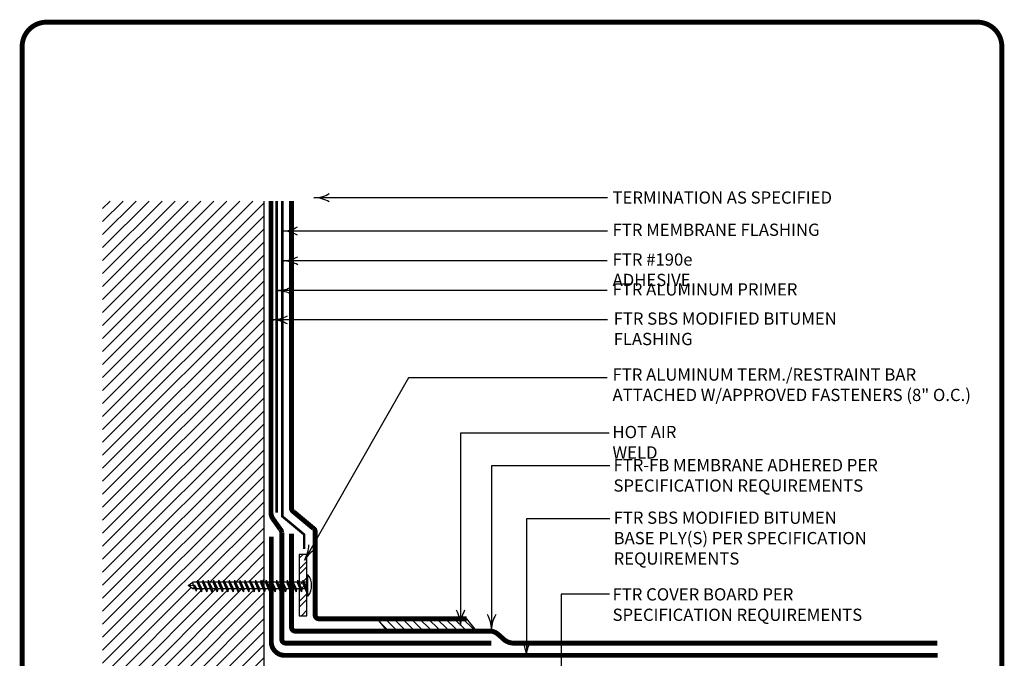
# Model space of a CAD drawing. Extents: x -2.4 to 5.7, y 5.5 to 16.1.
# Drawn here: x -2.4 to 5.7, y 10.8 to 16.1 of the extents above; entities that cross this region are included whole.
import ezdxf

# ---------------------------------------------------------------- set-up
doc = ezdxf.new("R2010")
doc.units = 0
doc.header["$MEASUREMENT"] = 0
doc.linetypes.add('PL2', pattern=[0.06, 0.03, -0.03])
doc.linetypes.add('PL3', pattern=[0.351562, 0.023437, -0.046875, 0.046875, -0.046875, 0.046875, -0.046875, 0.046875, -0.046875])
doc.layers.get('0').update_dxf_attribs({"color": 25, "linetype": 'CONTINUOUS'})
for name, color, linetype in [('FASTENERS', 154, 'CONTINUOUS'), ('MEMBRANE', 7, 'CONTINUOUS'), ('SEALANT', 6, 'CONTINUOUS'), ('SUBSTRATE', 54, 'CONTINUOUS'), ('TEXT', 1, 'CONTINUOUS'), ('TITLE', 150, 'CONTINUOUS')]:
    doc.layers.add(name, color=color, linetype=linetype)
doc.styles.add('FIBERTITE', font='lucon.TTF', dxfattribs={"width": 0.75})

# ---------------------------------------------------------------- blocks, each defined once
blk = doc.blocks.new('arrow2')
at = {"color": 0}
for centre, start, end in [((0, 0.999), 239.9586, 270), ((0, -0.999), 90, 120.041)]:
    blk.add_arc(centre, 0.999, start, end, dxfattribs=at)

msp = doc.modelspace()

# ---------------------------------------------------------------- hatches: boundary and pattern name
at = {"layer": 'FASTENERS'}
h = msp.add_hatch(dxfattribs=at)
h.set_pattern_fill('ANSI32', color=256, scale=0.25, style=0)
h.set_pattern_definition([(45, (-6.49952, 5.04525), (-0.0662913, 0.0662913), []), (45, (-6.45532, 5.04525), (-0.0662913, 0.0662913), [])])
h.paths.add_polyline_path([(-0.0401, 11.6939), (-0.1026, 11.6939), (-0.1026, 11.1939), (-0.0401, 11.1939)])
at = {"layer": 'MEMBRANE'}
h = msp.add_hatch(dxfattribs=at)
h.set_pattern_fill('ANSI31', color=256, scale=0.4, style=0)
h.set_pattern_definition([(135, (6.396623, 4.450656), (0.03535534, 0.03535534), [])])
h.paths.add_polyline_path([(1.265, 11.1692), (1.3342, 11.0838), (0.6011, 11.0838), (0.5319, 11.1692)])
at = {"layer": 'SUBSTRATE'}
h = msp.add_hatch(dxfattribs=at)
h.set_pattern_fill('ANSI31', color=256, scale=0.6, style=0)
h.paths.add_polyline_path([(5.1139, 9.1639), (1.7809, 9.1639), (1.8118, 9.1407), (1.7797, 9.1298), (1.7797, 9.1097), (1.8118, 9.0856), (1.7797, 9.0747), (1.7797, 9.0546), (1.8118, 9.0306), (1.7797, 9.0196), (1.7797, 8.9995), (1.8118, 8.9755), (1.7797, 8.9645), (1.7797, 8.9445), (1.8118, 8.9204), (1.7797, 8.9094), (1.7797, 8.8894), (1.8118, 8.8653), (1.7797, 8.8543), (1.7797, 8.8343), (1.8118, 8.8102), (1.7797, 8.7992), (1.7797, 8.7792), (1.8118, 8.7551), (1.7797, 8.7441), (1.7797, 8.7241), (1.8118, 8.7), (1.7797, 8.689), (1.753, 8.5821), (1.7262, 8.6519), (1.7129, 8.6639), (1.6904, 8.6708), (1.7262, 8.683), (1.7262, 8.707), (1.7129, 8.719), (1.6904, 8.7259), (1.7262, 8.7381), (1.7262, 8.7621), (1.7129, 8.7741), (1.6904, 8.781), (1.7262, 8.7932), (1.7262, 8.8172), (1.7129, 8.8292), (1.6904, 8.8361), (1.7262, 8.8483), (1.7262, 8.8723), (1.7129, 8.8843), (1.6904, 8.8912), (1.7262, 8.9034), (1.7262, 8.9274), (1.7129, 8.9394), (1.6904, 8.9463), (1.7262, 8.9585), (1.7262, 8.9824), (1.7129, 8.9945), (1.6904, 9.0014), (1.7262, 9.0136), (1.7262, 9.0375), (1.7129, 9.0496), (1.6904, 9.0565), (1.7262, 9.0687), (1.7262, 9.0926), (1.7129, 9.1047), (1.6904, 9.1116), (1.7262, 9.1238), (1.7262, 9.1477), (1.7129, 9.1598), (1.6993, 9.1639), (-0.3905, 9.1639), (-0.3905, 11.3989), (-0.3963, 11.4126), (-0.4256, 11.4126), (-0.4293, 11.3891), (-0.4392, 11.4126), (-0.4686, 11.4126), (-0.4722, 11.3891), (-0.4822, 11.4126), (-0.5115, 11.4126), (-0.5152, 11.3891), (-0.5252, 11.4126), (-0.5545, 11.4126), (-0.5581, 11.3891), (-0.5681, 11.4126), (-0.5974, 11.4126), (-0.6011, 11.3891), (-0.6111, 11.4126), (-0.6404, 11.4126), (-0.6441, 11.3891), (-0.654, 11.4126), (-0.6833, 11.4126), (-0.687, 11.3891), (-0.697, 11.4126), (-0.7263, 11.4126), (-0.73, 11.3891), (-0.7399, 11.4126), (-0.7693, 11.4126), (-0.7729, 11.3891), (-0.7829, 11.4126), (-0.8122, 11.4126), (-0.8159, 11.3891), (-0.8259, 11.4126), (-0.8552, 11.4126), (-0.8589, 11.3891), (-0.8688, 11.4126), (-0.8981, 11.4126), (-0.9018, 11.3891), (-0.9118, 11.4126), (-0.9411, 11.4126), (-0.9439, 11.3956), (-0.9499, 11.4126), (-0.972, 11.4126), (-1.0093, 11.4405), (-0.972, 11.4694), (-0.9358, 11.4694), (-0.9329, 11.4834), (-0.926, 11.4694), (-0.8929, 11.4694), (-0.8899, 11.4834), (-0.883, 11.4694), (-0.8499, 11.4694), (-0.8469, 11.4834), (-0.8401, 11.4694), (-0.807, 11.4694), (-0.804, 11.4834), (-0.7971, 11.4694), (-0.764, 11.4694), (-0.761, 11.4834), (-0.7542, 11.4694), (-0.721, 11.4694), (-0.7181, 11.4834), (-0.7112, 11.4694), (-0.6781, 11.4694), (-0.6751, 11.4834), (-0.6682, 11.4694), (-0.6351, 11.4694), (-0.6322, 11.4834), (-0.6253, 11.4694), (-0.5922, 11.4694), (-0.5892, 11.4834), (-0.5823, 11.4694), (-0.5492, 11.4694), (-0.5462, 11.4834), (-0.5394, 11.4694), (-0.5062, 11.4694), (-0.5033, 11.4834), (-0.4964, 11.4694), (-0.4633, 11.4694), (-0.4603, 11.4834), (-0.4535, 11.4694), (-0.4203, 11.4694), (-0.4174, 11.4834), (-0.4105, 11.4694), (-0.3905, 11.4694), (-0.3905, 14.5801), (-1.7088, 14.5801), (-1.7088, 8.3149), (5.1139, 8.3149)])

# ---------------------------------------------------------------- linework, layer by layer
at = {"layer": 'FASTENERS'}
for p, q in [((-0.0297, 11.5253), (-0.0365, 11.5253)), ((-0.0365, 11.5253), (-0.0365, 11.3565)), ((-1.0093, 11.4405), (-0.972, 11.4694)), ((-1.0093, 11.4405), (-0.9686, 11.4441)), ((-0.972, 11.4126), (-1.0093, 11.4405)), ((-0.9686, 11.4547), (-0.972, 11.4694)), ((-0.9358, 11.4694), (-0.972, 11.4694)), ((-0.964, 11.4228), (-0.972, 11.4126)), ((-0.9686, 11.4441), (-0.9686, 11.4547)), ((-0.9686, 11.4441), (-0.9643, 11.4345)), ((-0.9643, 11.4345), (-0.964, 11.4228)), ((-0.9619, 11.4466), (-0.9411, 11.4126)), ((-0.9619, 11.4466), (-0.9439, 11.3956)), ((-0.9329, 11.4834), (-0.9358, 11.4694)), ((-0.9018, 11.3891), (-0.9358, 11.4694)), ((-0.9329, 11.4834), (-0.8981, 11.4126)), ((-0.9329, 11.4834), (-0.9018, 11.3891)), ((-0.8929, 11.4694), (-0.926, 11.4694)), ((-0.8899, 11.4834), (-0.8929, 11.4694)), ((-0.8589, 11.3891), (-0.8929, 11.4694)), ((-0.8899, 11.4834), (-0.8552, 11.4126)), ((-0.8899, 11.4834), (-0.8589, 11.3891)), ((-0.8499, 11.4694), (-0.883, 11.4694)), ((-0.8469, 11.4834), (-0.8499, 11.4694)), ((-0.8159, 11.3891), (-0.8499, 11.4694)), ((-0.8469, 11.4834), (-0.8122, 11.4126)), ((-0.8469, 11.4834), (-0.8159, 11.3891)), ((-0.807, 11.4694), (-0.8401, 11.4694)), ((-0.804, 11.4834), (-0.807, 11.4694)), ((-0.7729, 11.3891), (-0.807, 11.4694)), ((-0.804, 11.4834), (-0.7693, 11.4126)), ((-0.804, 11.4834), (-0.7729, 11.3891)), ((-0.764, 11.4694), (-0.7971, 11.4694)), ((-0.761, 11.4834), (-0.764, 11.4694)), ((-0.73, 11.3891), (-0.764, 11.4694)), ((-0.761, 11.4834), (-0.7263, 11.4126)), ((-0.761, 11.4834), (-0.73, 11.3891)), ((-0.721, 11.4694), (-0.7542, 11.4694)), ((-0.7181, 11.4834), (-0.721, 11.4694)), ((-0.687, 11.3891), (-0.721, 11.4694)), ((-0.7181, 11.4834), (-0.6833, 11.4126)), ((-0.7181, 11.4834), (-0.687, 11.3891)), ((-0.6781, 11.4694), (-0.7112, 11.4694)), ((-0.6751, 11.4834), (-0.6781, 11.4694)), ((-0.6441, 11.3891), (-0.6781, 11.4694)), ((-0.6751, 11.4834), (-0.6404, 11.4126)), ((-0.6751, 11.4834), (-0.6441, 11.3891)), ((-0.6351, 11.4694), (-0.6682, 11.4694)), ((-0.6322, 11.4834), (-0.6351, 11.4694)), ((-0.6011, 11.3891), (-0.6351, 11.4694)), ((-0.6322, 11.4834), (-0.5974, 11.4126)), ((-0.6322, 11.4834), (-0.6011, 11.3891)), ((-0.5922, 11.4694), (-0.6253, 11.4694)), ((-0.5892, 11.4834), (-0.5922, 11.4694)), ((-0.5581, 11.3891), (-0.5922, 11.4694)), ((-0.5892, 11.4834), (-0.5545, 11.4126)), ((-0.5892, 11.4834), (-0.5581, 11.3891)), ((-0.5492, 11.4694), (-0.5823, 11.4694)), ((-0.5462, 11.4834), (-0.5492, 11.4694)), ((-0.5152, 11.3891), (-0.5492, 11.4694)), ((-0.5462, 11.4834), (-0.5115, 11.4126)), ((-0.5462, 11.4834), (-0.5152, 11.3891)), ((-0.5062, 11.4694), (-0.5394, 11.4694)), ((-0.5033, 11.4834), (-0.5062, 11.4694)), ((-0.4722, 11.3891), (-0.5062, 11.4694)), ((-0.5033, 11.4834), (-0.4686, 11.4126)), ((-0.5033, 11.4834), (-0.4722, 11.3891)), ((-0.4633, 11.4694), (-0.4964, 11.4694)), ((-0.4603, 11.4834), (-0.4633, 11.4694)), ((-0.4293, 11.3891), (-0.4633, 11.4694)), ((-0.4603, 11.4834), (-0.4256, 11.4126)), ((-0.4603, 11.4834), (-0.4293, 11.3891)), ((-0.4203, 11.4694), (-0.4535, 11.4694)), ((-0.4174, 11.4834), (-0.4203, 11.4694)), ((-0.3863, 11.3891), (-0.4203, 11.4694)), ((-0.4174, 11.4834), (-0.3826, 11.4126)), ((-0.4174, 11.4834), (-0.3863, 11.3891)), ((-0.3774, 11.4694), (-0.4105, 11.4694)), ((-0.3744, 11.4834), (-0.3774, 11.4694)), ((-0.3434, 11.3891), (-0.3774, 11.4694)), ((-0.3744, 11.4834), (-0.3397, 11.4126)), ((-0.3744, 11.4834), (-0.3434, 11.3891)), ((-0.3344, 11.4694), (-0.3675, 11.4694)), ((-0.3315, 11.4834), (-0.3344, 11.4694)), ((-0.3004, 11.3891), (-0.3344, 11.4694)), ((-0.3315, 11.4834), (-0.2967, 11.4126)), ((-0.3315, 11.4834), (-0.3004, 11.3891)), ((-0.2915, 11.4694), (-0.3246, 11.4694)), ((-0.2885, 11.4834), (-0.2915, 11.4694)), ((-0.2574, 11.3891), (-0.2915, 11.4694)), ((-0.2885, 11.4834), (-0.2538, 11.4126)), ((-0.2885, 11.4834), (-0.2574, 11.3891)), ((-0.2485, 11.4694), (-0.2816, 11.4694)), ((-0.2455, 11.4834), (-0.2485, 11.4694)), ((-0.2145, 11.3891), (-0.2485, 11.4694)), ((-0.2455, 11.4834), (-0.2108, 11.4126)), ((-0.2455, 11.4834), (-0.2145, 11.3891)), ((-0.2055, 11.4694), (-0.2387, 11.4694)), ((-0.2026, 11.4834), (-0.2055, 11.4694)), ((-0.1715, 11.3891), (-0.2055, 11.4694)), ((-0.2026, 11.4834), (-0.1679, 11.4126)), ((-0.2026, 11.4834), (-0.1715, 11.3891)), ((-0.1626, 11.4694), (-0.1957, 11.4694)), ((-0.1596, 11.4834), (-0.1626, 11.4694)), ((-0.1286, 11.3891), (-0.1626, 11.4694)), ((-0.1596, 11.4834), (-0.1249, 11.4126)), ((-0.1596, 11.4834), (-0.1286, 11.3891)), ((-0.1196, 11.4694), (-0.1528, 11.4694)), ((-0.1167, 11.4834), (-0.1196, 11.4694)), ((-0.0856, 11.3891), (-0.1196, 11.4694)), ((-0.1167, 11.4834), (-0.0819, 11.4126)), ((-0.1167, 11.4834), (-0.0856, 11.3891)), ((-0.0767, 11.4694), (-0.1098, 11.4694)), ((-0.0737, 11.4834), (-0.0767, 11.4694)), ((-0.0427, 11.3891), (-0.0767, 11.4694)), ((-0.0737, 11.4834), (-0.039, 11.4126)), ((-0.0737, 11.4834), (-0.0427, 11.3891)), ((-0.0365, 11.4694), (-0.0668, 11.4694)), ((-0.9499, 11.4126), (-0.972, 11.4126)), ((-0.9411, 11.4126), (-0.9439, 11.3956)), ((-0.9118, 11.4126), (-0.9411, 11.4126)), ((-0.8981, 11.4126), (-0.9018, 11.3891)), ((-0.8688, 11.4126), (-0.8981, 11.4126)), ((-0.8552, 11.4126), (-0.8589, 11.3891)), ((-0.8259, 11.4126), (-0.8552, 11.4126)), ((-0.8122, 11.4126), (-0.8159, 11.3891)), ((-0.7829, 11.4126), (-0.8122, 11.4126)), ((-0.7693, 11.4126), (-0.7729, 11.3891)), ((-0.7399, 11.4126), (-0.7693, 11.4126)), ((-0.7263, 11.4126), (-0.73, 11.3891)), ((-0.697, 11.4126), (-0.7263, 11.4126)), ((-0.6833, 11.4126), (-0.687, 11.3891)), ((-0.654, 11.4126), (-0.6833, 11.4126)), ((-0.6404, 11.4126), (-0.6441, 11.3891)), ((-0.6111, 11.4126), (-0.6404, 11.4126)), ((-0.5974, 11.4126), (-0.6011, 11.3891)), ((-0.5681, 11.4126), (-0.5974, 11.4126)), ((-0.5545, 11.4126), (-0.5581, 11.3891)), ((-0.5252, 11.4126), (-0.5545, 11.4126)), ((-0.5115, 11.4126), (-0.5152, 11.3891)), ((-0.4822, 11.4126), (-0.5115, 11.4126)), ((-0.4686, 11.4126), (-0.4722, 11.3891)), ((-0.4392, 11.4126), (-0.4686, 11.4126)), ((-0.4256, 11.4126), (-0.4293, 11.3891)), ((-0.3963, 11.4126), (-0.4256, 11.4126)), ((-0.3826, 11.4126), (-0.3863, 11.3891)), ((-0.3533, 11.4126), (-0.3826, 11.4126)), ((-0.3397, 11.4126), (-0.3434, 11.3891)), ((-0.3104, 11.4126), (-0.3397, 11.4126)), ((-0.2967, 11.4126), (-0.3004, 11.3891)), ((-0.2674, 11.4126), (-0.2967, 11.4126)), ((-0.2538, 11.4126), (-0.2574, 11.3891)), ((-0.2245, 11.4126), (-0.2538, 11.4126)), ((-0.2108, 11.4126), (-0.2145, 11.3891)), ((-0.1815, 11.4126), (-0.2108, 11.4126)), ((-0.1679, 11.4126), (-0.1715, 11.3891)), ((-0.1385, 11.4126), (-0.1679, 11.4126)), ((-0.1249, 11.4126), (-0.1286, 11.3891)), ((-0.0956, 11.4126), (-0.1249, 11.4126)), ((-0.0819, 11.4126), (-0.0856, 11.3891)), ((-0.0526, 11.4126), (-0.0819, 11.4126)), ((-0.039, 11.4126), (-0.0427, 11.3891)), ((-0.0365, 11.3565), (-0.0297, 11.3565))]:
    msp.add_line(p, q, dxfattribs=at)
msp.add_lwpolyline([(-0.0401, 11.1939), (-0.0401, 11.6939), (-0.1026, 11.6939), (-0.1026, 11.1939)], close=True, dxfattribs=at)
msp.add_arc((-0.1433, 11.4409), 0.1415, 323.40765, 36.59235, dxfattribs=at)
at = {"layer": 'MEMBRANE', "color": 251, "const_width": 0.04}
for points in [[(-0.3334, 14.5802), (-0.3334, 12.0281, 0.123358), (-0.3184, 11.9859), (-0.2582, 11.9011, -0.164208), (-0.2457, 11.8733), (-0.2457, 11.0005, 0.414214), (-0.2157, 10.9705), (1.4647, 10.9705)], [(-0.3315, 11.8396), (-0.3315, 10.9806, 0.414214), (-0.2215, 10.8706), (5.1107, 10.8706)]]:
    msp.add_lwpolyline(points, format="xyb", dxfattribs=at)
at = {"layer": 'MEMBRANE', "const_width": 0.04}
for points in [[(-0.1664, 14.5802), (-0.1664, 12.0701, 0.267949), (-0.1514, 12.0441), (0.0118, 11.9083, -0.267949), (0.0268, 11.8823), (0.0268, 11.1992, 0.414214), (0.0568, 11.1692), (1.265, 11.1692)], [(-0.1661, 11.8653), (-0.1661, 11.0986, 0.414214), (-0.1361, 11.0686), (0.7602, 11.0686)], [(0.7602, 11.0686), (1.4516, 11.0686, -0.174246), (1.5177, 11.0449, -0.0192), (1.5607, 11.0065, 0.212707), (1.6596, 10.9706), (5.109, 10.9706)]]:
    msp.add_lwpolyline(points, format="xyb", dxfattribs=at)
at = {"layer": 'MEMBRANE'}
msp.add_lwpolyline([(1.265, 11.1692), (0.5319, 11.1692), (0.6011, 11.0838), (1.3342, 11.0838)], close=True, dxfattribs=at)
at = {"layer": 'SEALANT', "color": 4, "linetype": 'PL3', "const_width": 0.02, "flags": 128}
msp.add_lwpolyline([(-0.2876, 14.5802), (-0.2876, 12.0359)], dxfattribs=at)
at = {"layer": 'SEALANT', "linetype": 'PL2', "const_width": 0.02, "flags": 128}
msp.add_lwpolyline([(-0.2408, 14.5802), (-0.2408, 12.0053), (-0.0623, 11.8567), (-0.0623, 11.7398)], dxfattribs=at)
at = {"layer": 'SUBSTRATE', "linetype": 'Continuous'}
msp.add_line((-0.3905, 9.1639), (-0.3905, 14.5801), dxfattribs=at)
at = {"layer": 'TEXT', "linetype": 'Continuous'}
for p, q in [((2.4128, 14.6076), (0.017, 14.6076)), ((2.4149, 14.3355), (-0.2433, 14.3355)), ((2.4122, 14.0926), (-0.2392, 14.0926)), ((2.4122, 13.8487), (-0.2856, 13.8487)), ((2.4128, 13.6101), (-0.3253, 13.6101))]:
    msp.add_line(p, q, dxfattribs=at)
at = {"layer": 'TEXT'}
for p, q in [((0.7894, 13.1381), (-0.0612, 11.6488)), ((2.4122, 13.1381), (0.7894, 13.1381)), ((2.4264, 12.6861), (1.2138, 12.6861)), ((1.2138, 12.6861), (1.2138, 11.1138)), ((2.4328, 12.4191), (1.4674, 12.4191)), ((1.4674, 12.4191), (1.4674, 11.0785)), ((2.4328, 11.9843), (1.7516, 11.9843)), ((1.7516, 11.9843), (1.7516, 10.8593)), ((2.4296, 11.3701), (2.0359, 11.3701)), ((2.0359, 11.3701), (2.0359, 10.7173))]:
    msp.add_line(p, q, dxfattribs=at)
at = {"layer": 'TITLE', "linetype": 'Continuous', "const_width": 0.04}
msp.add_lwpolyline([(-2.1661, 16.0415), (5.4346, 16.0415, -0.414214), (5.6346, 15.8415), (5.6346, 5.7415, -0.414214), (5.4346, 5.5415), (-2.1661, 5.5415, -0.414214), (-2.3661, 5.7415), (-2.3661, 15.8415, -0.414214)], format="xyb", close=True, dxfattribs=at)

# ---------------------------------------------------------------- block references
at = {"layer": 'TEXT', "linetype": 'Continuous', "xscale": 0.25, "yscale": 0.25, "zscale": 0.25, "rotation": 180}
for p in [(0.017, 14.6076), (-0.2433, 14.3355), (-0.2392, 14.0926), (-0.2856, 13.8487), (-0.3253, 13.6101)]:
    msp.add_blockref('arrow2', p, dxfattribs=at)
at = {"layer": 'TEXT', "xscale": 0.25, "yscale": 0.25, "zscale": 0.25}
for p, rotation in [((-0.0612, 11.6488), 238.582380382379), ((1.2138, 11.1138), 270), ((1.4674, 11.0785), 270), ((1.7516, 10.8593), 270)]:
    msp.add_blockref('arrow2', p, dxfattribs=dict(at, rotation=rotation))

# ---------------------------------------------------------------- texts
at = {"layer": 'TEXT', "char_height": 0.1, "attachment_point": 1, "style": 'FIBERTITE'}
for s, insert, width in [('TERMINATION AS SPECIFIED', (2.4552, 14.659), 3.002247), ('FTR SBS MODIFIED BITUMEN FLASHING', (2.4641, 13.6707), 2.10286), ('FTR ALUMINUM TERM./RESTRAINT BAR ATTACHED W/APPROVED FASTENERS (8" O.C.)', (2.4552, 13.2138), 3.002247), ('HOT AIR WELD', (2.4547, 12.7442), 0.865627), ('FTR-FB MEMBRANE ADHERED PER SPECIFICATION REQUIREMENTS', (2.4631, 12.474), 2.380475), ('FTR SBS MODIFIED BITUMEN BASE PLY(S) PER SPECIFICATION REQUIREMENTS', (2.4641, 12.0447), 2.10286), ('FTR COVER BOARD PER SPECIFICATION REQUIREMENTS', (2.4554, 11.4186), 2.12852)]:
    msp.add_mtext(s, dxfattribs=dict(at, insert=insert, width=width))
at = {"layer": 'TEXT', "color": 1, "char_height": 0.09999, "attachment_point": 1, "style": 'FIBERTITE'}
for s, insert, width in [('FTR MEMBRANE FLASHING', (2.4558, 14.396), 1.854667), ('FTR #190e ADHESIVE', (2.4558, 14.1531), 1.298308), ('FTR ALUMINUM PRIMER', (2.4558, 13.9092), 1.725069)]:
    msp.add_mtext(s, dxfattribs=dict(at, insert=insert, width=width))

doc.saveas('drawing.dxf')
